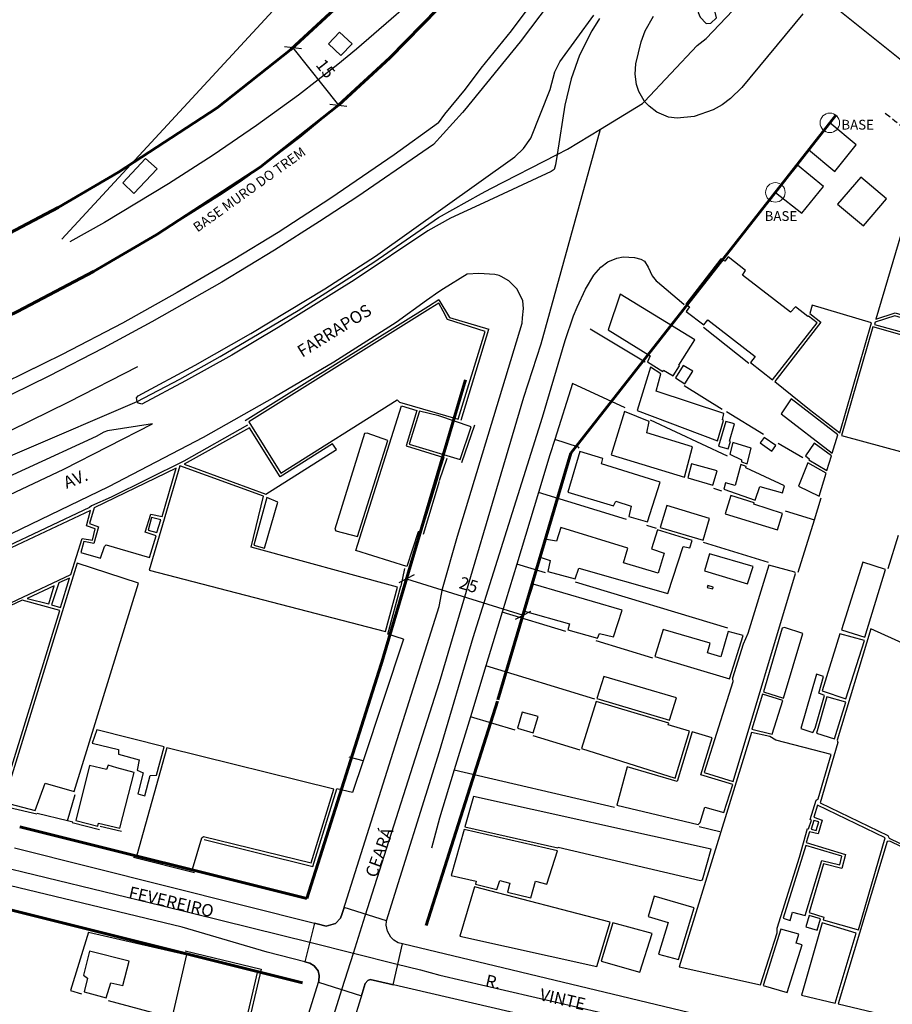
# Model space of a CAD drawing. Units: millimetres. Extents: x 180563 to 185526, y 1679818 to 1682911.
# Drawn here: x 181580 to 181759, y 1680150 to 1680352 of the extents above; entities that cross this region are included whole.
import ezdxf
from ezdxf.enums import TextEntityAlignment as Align

# ---------------------------------------------------------------- set-up
doc = ezdxf.new("R2010")
doc.units = ezdxf.units.MM
doc.header["$LTSCALE"] = 5
doc.header["$PDMODE"] = 2
doc.header["$PDSIZE"] = 5
doc.linetypes.add('DASHED2', pattern=[0.375, 0.25, -0.125])
doc.layers.add('Cotas_Coordenadas', color=7, linetype='Continuous', lineweight=20)
doc.layers.add('Traçado_Viário', color=7, linetype='Continuous', lineweight=60)
for name, color, linetype in [('T-MFIO-EXI', 7, 'DASHED2'), ('V-BITOLA_NORMAL', 6, 'Continuous'), ('V-CANTEIRO', 220, 'Continuous'), ('V-EDIFICACAO', 11, 'Continuous'), ('V-LOTE', 1, 'Continuous'), ('V-NOME_DOS_LOGRADOUROS', 41, 'Continuous'), ('V-QUADRA', 240, 'Continuous'), ('V-TESTADA', 191, 'Continuous')]:
    doc.layers.add(name, color=color, linetype=linetype)
doc.layers.add('V-CRUZAMENTO', color=1, linetype='Continuous', plot=False)
doc.layers.add('V-EIXO_DE_LOGRADOURO', color=3, linetype='Continuous', plot=False)
doc.styles.get("Standard").update_dxf_attribs({"font": 'ARIAL.TTF'})
doc.dimstyles.new('ISO-25', dxfattribs={"dimtxt": 2.5, "dimasz": 2.5, "dimexe": 1.25, "dimexo": 0.625, "dimgap": 1, "dimtad": 1, "dimtxsty": 'Standard', "dimblk": 'OBLIQUE', "dimcen": 0, "dimadec": 0, "dimazin": 0, "dimtfac": 1, "dimtmove": 0, "dimatfit": 3, "dimfxl": 1, "dimarcsym": 0})

# ---------------------------------------------------------------- blocks, each defined once
blk = doc.blocks.new('_Oblique')
at = {"color": 0, "lineweight": -2}
blk.add_line((-0.5, -0.5), (0.5, 0.5), dxfattribs=at)
blk = doc.blocks.new('*D406')
at = {"layer": 'Cotas_Coordenadas', "color": 0, "lineweight": -2}
for p, q in [((181659.35, 1680237.01), (181659.05, 1680236.03)), ((181659.42, 1680237.23), (181683.35, 1680229.74)), ((181683.28, 1680229.52), (181682.98, 1680228.55))]:
    blk.add_line(p, q, dxfattribs=at)
at = {"layer": 'Defpoints', "color": 0}
for p in [(181659.54, 1680237.61), (181683.35, 1680229.74), (181683.47, 1680230.12)]:
    blk.add_point(p, dxfattribs=at)
at = {"layer": 'Cotas_Coordenadas', "color": 0, "lineweight": -2, "xscale": 2.5, "yscale": 2.5, "zscale": 2.5}
for p, rotation in [((181659.42, 1680237.23), 162.6225079148456), ((181683.35, 1680229.74), 342.6225079148456)]:
    blk.add_blockref('_Oblique', p, dxfattribs=dict(at, rotation=rotation))
at = {"layer": 'Cotas_Coordenadas', "color": 0, "insert": (181672.07, 1680235.66), "char_height": 2.5, "attachment_point": 5, "rotation": 342.6225}
blk.add_mtext('25', dxfattribs=at)
blk = doc.blocks.new('*D462')
at = {"layer": 'Cotas_Coordenadas', "color": 0, "lineweight": -2}
for p, q in [((181634.31, 1680344.66), (181637.11, 1680346.88)), ((181636.13, 1680346.1), (181645.45, 1680334.35)), ((181643.63, 1680332.91), (181646.43, 1680335.13))]:
    blk.add_line(p, q, dxfattribs=at)
at = {"layer": 'Defpoints', "color": 0}
for p in [(181633.82, 1680344.27), (181645.45, 1680334.35), (181643.14, 1680332.52)]:
    blk.add_point(p, dxfattribs=at)
at = {"layer": 'Cotas_Coordenadas', "color": 0, "lineweight": -2, "xscale": 2.5, "yscale": 2.5, "zscale": 2.5}
for p, rotation in [((181636.13, 1680346.1), 128.4195666281353), ((181645.45, 1680334.35), 308.4195666281353)]:
    blk.add_blockref('_Oblique', p, dxfattribs=dict(at, rotation=rotation))
at = {"layer": 'Cotas_Coordenadas', "color": 0, "insert": (181642.57, 1680341.64), "char_height": 2.5, "attachment_point": 5, "rotation": 308.4196}
blk.add_mtext('15', dxfattribs=at)

msp = doc.modelspace()

# ---------------------------------------------------------------- linework, layer by layer
msp.add_line((181786.74708, 1680322.52865), (181622.3448, 1680455.5741))
at = {"linetype": 'Continuous'}
msp.add_line((181664.99918, 1680389.38373), (181588.73525, 1680306.85204), dxfattribs=at)
at = {"layer": 'Cotas_Coordenadas'}
for centre in [(181746.19, 1680330.71), (181735.02, 1680316.45)]:
    msp.add_circle(centre, 2, dxfattribs=at)
at = {"layer": 'T-MFIO-EXI'}
msp.add_arc((181939.93626, 1680558.67166), 290.38701, 231.0942766, 239.0723491, dxfattribs=at)
at = {"layer": 'Traçado_Viário'}
for p, q in [((181747.50109, 1680332.38378), (181693.12503, 1680262.96547)), ((181654.16473, 1680219.46013), (181671.50473, 1680278.00013)), ((181678.13527, 1680212.35987), (181693.12503, 1680262.96547)), ((181638.97376, 1680171.6249), (181654.23614, 1680219.69285)), ((181663.45997, 1680166.13307), (181678.06386, 1680212.12715)), ((181580.14439, 1680186.3749), (181638.97376, 1680171.6249)), ((181576.01003, 1680169.88529), (181638.07003, 1680154.32529))]:
    msp.add_line(p, q, dxfattribs=at)
for points in [[(181318.28809, 1680246.77133), (181347.99432, 1680245.28796), (181377.48967, 1680247.49251), (181426.21851, 1680255.1778), (181470.76601, 1680265.73084), (181487.68041, 1680270.9485), (181528.74155, 1680285.57463), (181557.03552, 1680297.80512), (181572.90844, 1680305.39777), (181587.9746, 1680313.32632), (181600.36665, 1680320.58044), (181620.62101, 1680333.80229), (181635.6921, 1680345.75588), (181645.53552, 1680354.83131), (181655.15484, 1680364.56664), (181664.34502, 1680374.22177), (181672.44327, 1680382.72973), (181612.9346, 1680435.92244)], [(181317.54, 1680231.79), (181348.18, 1680230.26), (181379.22, 1680232.58), (181429.12, 1680240.45), (181474.71, 1680251.25), (181492.41, 1680256.71), (181534.24, 1680271.61), (181563.25, 1680284.15), (181579.64, 1680291.99), (181595.26, 1680300.21), (181608.26, 1680307.82), (181629.4, 1680321.62), (181645.45, 1680334.35), (181655.96, 1680344.04), (181665.92326, 1680354.12342), (181675.21, 1680363.88), (181688.03159, 1680377.35026)]]:
    msp.add_lwpolyline(points, dxfattribs=at)
at = {"layer": 'V-BITOLA_NORMAL'}
msp.add_lwpolyline([(181379.22, 1680232.58), (181398.52, 1680235.05), (181416.23, 1680237.97), (181429.12, 1680240.45), (181451.2, 1680245.21), (181474.71, 1680251.25), (181492.41, 1680256.71), (181505.71, 1680261.04), (181534.24, 1680271.61), (181547.34, 1680276.99), (181563.25, 1680284.15), (181579.64, 1680291.99), (181595.26, 1680300.21), (181608.26, 1680307.82), (181621.07, 1680315.89), (181625.29, 1680318.66), (181629.4, 1680321.62), (181637.52, 1680327.79), (181645.45, 1680334.35), (181655.96, 1680344.04), (181665.92, 1680354.12)], dxfattribs=at)
at = {"layer": 'V-CANTEIRO'}
for points in [[(181698.98, 1680352.08), (181697.38, 1680349.6), (181694.85, 1680344.59), (181693.15, 1680339.71), (181691.87, 1680334.3), (181690.3, 1680324.19), (181689.98, 1680322.13), (181689.71, 1680321.17), (181689.09, 1680320.73), (181675.24, 1680314.29), (181668.43, 1680311.13), (181663.78, 1680308.58), (181648.66, 1680298.45), (181633.1, 1680288.75), (181623.58, 1680283.08), (181614.11, 1680277.77), (181605.16, 1680273.02), (181604.48, 1680273.2), (181604.19, 1680273.57), (181604.05, 1680274.34), (181604.41, 1680274.75), (181616.09, 1680280.99), (181627.52, 1680287.53), (181642.68, 1680296.69), (181653.06, 1680303.37), (181674.25, 1680318.5), (181681.59, 1680323.74), (181683.42, 1680325.46), (181684.92, 1680327.59), (181688.88, 1680337.55), (181689.85, 1680341.18), (181690.87, 1680343.25), (181697.81, 1680352.82)], [(181740.65, 1680353.09), (181728.12, 1680337.95), (181725.83, 1680335.7), (181724.09, 1680334.39), (181722.26, 1680333.36), (181718.39, 1680332), (181714.9, 1680331.66), (181713.14, 1680331.88), (181710.73, 1680332.89), (181709.15, 1680334.14), (181708.19, 1680335.11), (181708.1, 1680335.2), (181707.04, 1680337.15), (181706.54, 1680338.6), (181706.29, 1680340.68), (181706.42, 1680342.83), (181707.49, 1680347.3), (181708.36, 1680349.55), (181710.03, 1680352.58)], [(181574.26, 1680265.69), (181590.16, 1680273.47), (181604.32, 1680280.75)], [(181441.07, 1680209.21), (181451.37, 1680211.36), (181470.6, 1680215.86), (181481.51, 1680218.75), (181482.06, 1680218.89), (181488.89, 1680220.9), (181497.94, 1680223.56), (181502.59, 1680224.93), (181509.4, 1680227.05), (181517.65, 1680229.94), (181534.79, 1680236.16), (181551.81, 1680242.95), (181564.47, 1680248.28), (181576.88, 1680253.85), (181589.18, 1680259.68), (181607.33, 1680269), (181598.1, 1680267.55), (181597.37, 1680267.29), (181595.8, 1680266.41), (181552.09, 1680246.3), (181537.07, 1680240.51), (181518.15, 1680230.43), (181517.65, 1680229.94)]]:
    msp.add_lwpolyline(points, dxfattribs=at)
at = {"layer": 'V-CRUZAMENTO'}
msp.add_lwpolyline([(181658.61, 1680162.36), (181657.7, 1680162.58), (181656.78, 1680163.12), (181656.19, 1680163.69), (181655.52, 1680164.92), (181655.27, 1680166.19), (181655.32, 1680166.98), (181655.32, 1680167.05), (181646.62724, 1680169.79332), (181646.44, 1680169.2), (181646.18, 1680168.38), (181645.86, 1680167.62), (181644.85, 1680166.54), (181642.96, 1680165.99), (181641.11, 1680166.45), (181640.56491, 1680166.58667), (181638.58, 1680158.67), (181639.59, 1680158.41), (181640.49, 1680157.87), (181641.28, 1680156.8), (181641.54, 1680155.83), (181641.44, 1680154.69), (181641.37, 1680154.47), (181650.16394, 1680151.7054), (181650.31, 1680152.17), (181650.95, 1680154.2), (181651.49, 1680154.82), (181651.99, 1680155.04), (181655.88, 1680154.14), (181656.66885, 1680153.95775)], close=True, dxfattribs=at)
at = {"layer": 'V-EDIFICACAO'}
for points in [[(181719.21, 1680353.33), (181719.63, 1680352.36), (181720.86, 1680351.05), (181721.77, 1680351.17), (181722.93, 1680352.25), (181722.64, 1680353.68), (181721.56, 1680354.65), (181720.37, 1680354.59), (181719.21, 1680353.33)], [(181648.3, 1680346.88), (181645.67, 1680349.27), (181643.44, 1680346.88), (181645.96, 1680344.51), (181648.3, 1680346.88)], [(181747.21, 1680320.76), (181751.6, 1680326.22), (181746.19, 1680330.71), (181741.84, 1680325.27), (181747.21, 1680320.76)], [(181608.32, 1680321.31), (181605.94, 1680323.42), (181601.27, 1680318.38), (181603.53, 1680316.24), (181608.32, 1680321.31)], [(181744.86, 1680317.67), (181739.56, 1680322.05), (181735.02, 1680316.45), (181740.43, 1680312.22), (181744.86, 1680317.67)], [(181757.83, 1680315.14), (181752.52, 1680319.57), (181747.75, 1680314.05), (181753.11, 1680309.61), (181757.83, 1680315.14)], [(181768.5, 1680310.32), (181762.07, 1680312.09), (181755.6, 1680290.44), (181759.58, 1680291.74), (181762.77, 1680290.8), (181768.5, 1680310.32)], [(181734.46, 1680277.99), (181743.56, 1680289.72), (181741.81, 1680291.06), (181741.7, 1680290.97), (181739.17, 1680292.99), (181738.1, 1680291.89), (181728.27, 1680299.44), (181728.93, 1680300.43), (181725.32, 1680303.21), (181724.65, 1680302.37), (181723.85, 1680302.84), (181716.65, 1680293.51), (181717.39, 1680292.98), (181716.73, 1680292.03), (181720.34, 1680289.28), (181721.15, 1680290.32), (181730.89, 1680282.82), (181729.95, 1680281.54), (181734.46, 1680277.99)], [(181712.08, 1680279.96), (181714.07, 1680278.8), (181715.39, 1680280.87), (181715.24, 1680281.01), (181718.52, 1680286.23), (181703.18, 1680295.59), (181700.72, 1680288.29), (181709.39, 1680282.95), (181708.81, 1680281.67), (181711.96, 1680279.73), (181712.08, 1680279.96)], [(181664.26, 1680292.63), (181627.07, 1680269.41), (181633.67, 1680258.86), (181657.52, 1680273.89), (181657.98, 1680273.41), (181669.98, 1680269.91), (181675.56, 1680287.95), (181667.84, 1680290.35), (181666.91, 1680292.07), (181666.02, 1680293.73)], [(181742.59, 1680293.35), (181742.1, 1680291.62), (181744.35, 1680289.85), (181734.93, 1680277.69), (181741.99, 1680271.9), (181748.21, 1680267.17), (181754.76, 1680289.69), (181742.59, 1680293.35)], [(181779.99, 1680282.56), (181780.42, 1680284.94), (181759.54, 1680291.15), (181755.47, 1680289.85), (181755.32, 1680289.34), (181779.99, 1680282.56)], [(181773.49, 1680259.85), (181779.55, 1680281.92), (181755.02, 1680288.88), (181748.6, 1680266.56), (181773.49, 1680259.85)], [(181723.15, 1680265.51), (181724.36, 1680269.68), (181724.17, 1680269.79), (181724.49, 1680271.1), (181710.58, 1680275.68), (181711.56, 1680279.21), (181709.41, 1680280.62), (181706.72, 1680271.71), (181723.15, 1680265.51)], [(181718.1, 1680279.79), (181716.1, 1680280.94), (181714.53, 1680278.45), (181716.46, 1680277.22), (181718.1, 1680279.79)], [(181746.64, 1680262.94), (181747.85, 1680266.76), (181738.28, 1680274.1), (181736.2, 1680271.04), (181746.64, 1680262.94)], [(181649.05, 1680243), (181658.39, 1680272.69), (181661.51, 1680271.75), (181659.31, 1680264.45), (181667.08, 1680262.11), (181666.08, 1680259.1), (181665.66, 1680257.28), (181662.39, 1680246.84), (181661.78, 1680246.87), (181659.46, 1680239.73), (181649.05, 1680243)], [(181670.43, 1680261.65), (181672.68, 1680268.4), (181666.06, 1680270.6), (181662.06, 1680271.6), (181659.96, 1680264.79), (181670.43, 1680261.65)], [(181718.03, 1680264.26), (181708.66, 1680267.12), (181709.13, 1680269.44), (181704.13, 1680271.52), (181701.39, 1680262.65), (181716.43, 1680258.07), (181718.03, 1680264.26)], [(181645.08, 1680263.7), (181644.21, 1680264.87), (181633.49, 1680258.13), (181627.21, 1680268.14), (181613.83, 1680260.7), (181630.57, 1680254.54), (181645.08, 1680263.7)], [(181726.66, 1680268.96), (181724.88, 1680269.46), (181723.4, 1680264.41), (181725.37, 1680263.83), (181725.83, 1680265.36), (181725.61, 1680265.44), (181726.66, 1680268.96)], [(181655.55, 1680265.55), (181651.35, 1680267.06), (181650.79, 1680266.99), (181644.71, 1680247.36), (181644.94, 1680247.06), (181649.35, 1680245.87), (181655.55, 1680265.55)], [(181735.15, 1680264.56), (181732.7, 1680266.17), (181731.94, 1680265.06), (181734.32, 1680263.39), (181735.15, 1680264.56)], [(181729.24, 1680260.79), (181730.07, 1680263.98), (181726.33, 1680265.14), (181725.66, 1680262.79), (181728.11, 1680261.58), (181728.06, 1680261.19), (181729.24, 1680260.79)], [(181745.59, 1680259.39), (181746.54, 1680262.43), (181743, 1680265), (181741.21, 1680262.39), (181741.98, 1680261.81), (181741.88, 1680261.57), (181745.59, 1680259.39)], [(181704.97, 1680249.96), (181708.8, 1680248.92), (181711.39, 1680257), (181699.38, 1680260.77), (181699.63, 1680261.91), (181694.95, 1680263.31), (181692.45, 1680254.95), (181701.82, 1680252.2), (181702.31, 1680253.15), (181705.46, 1680252.13), (181704.97, 1680249.96)], [(181597.84, 1680244.14), (181606.76, 1680241.57), (181608.09, 1680246.05), (181605.85, 1680246.76), (181606.99, 1680250.46), (181609.3, 1680250), (181612.2, 1680259.91), (181595.37, 1680251.75), (181594.43, 1680248.53), (181596.25, 1680247.88), (181595.31, 1680244.45), (181593.26, 1680244.87), (181592.65, 1680242.58), (181596.71, 1680241.44), (181597.48, 1680243.83), (181597.84, 1680244.14)], [(181606.67, 1680238.99), (181655.12, 1680226.39), (181657.57, 1680235.51), (181627.57, 1680243.67), (181630.1, 1680254.12), (181612.92, 1680260.38), (181606.67, 1680238.99)], [(181723.07, 1680259.32), (181717.82, 1680260.79), (181717.1, 1680257.91), (181722.21, 1680256.38), (181723.07, 1680259.32)], [(181736.48, 1680254.84), (181736.87, 1680256.26), (181728.98, 1680259.97), (181729.07, 1680260.27), (181727.96, 1680260.64), (181726.75, 1680256.37), (181724.8, 1680256.86), (181724.46, 1680255.62), (181730.88, 1680253.34), (181731.85, 1680256.14), (181736.48, 1680254.84)], [(181741.71, 1680261.02), (181739.8, 1680256.2), (181744.02, 1680254.13), (181745.46, 1680258.84), (181741.71, 1680261.02)], [(181630.75, 1680253.86), (181628.14, 1680244.09), (181630.33, 1680243.46), (181633.01, 1680252.93), (181630.75, 1680253.86)], [(181724.73, 1680250.55), (181735.48, 1680247.27), (181736.49, 1680250.63), (181730.61, 1680252.53), (181730.68, 1680252.77), (181725.91, 1680254.29), (181724.73, 1680250.55)], [(181720.21, 1680245.14), (181721.5, 1680249.55), (181712.79, 1680252.23), (181711.41, 1680247.71), (181720.21, 1680245.14)], [(181595.02, 1680245.13), (181595.62, 1680247.44), (181593.79, 1680248.09), (181594.64, 1680251.18), (181567.87, 1680238.62), (181564.98, 1680228.82), (181568.52, 1680227.73), (181590.57, 1680238.1), (181592.93, 1680245.49), (181595.02, 1680245.13)], [(181609.05, 1680249.3), (181607.12, 1680249.78), (181606.45, 1680247.16), (181608.26, 1680246.68), (181609.05, 1680249.3)], [(181717.48, 1680243.53), (181717.96, 1680245.07), (181710.89, 1680247.25), (181709.65, 1680243.34), (181712.25, 1680242.49), (181710.99, 1680238.33), (181703.92, 1680240.48), (181704.81, 1680243.52), (181691.07, 1680247.72), (181690.15, 1680244.9), (181687.68, 1680245.36), (181686.59, 1680241.73), (181688.88, 1680240.93), (181688.41, 1680238.67), (181694.01, 1680237.17), (181694.76, 1680239.4), (181712.95, 1680234.22), (181716.1, 1680243.85), (181717.48, 1680243.53)], [(181730.47, 1680239.74), (181721.52, 1680242.36), (181720.49, 1680238.87), (181729.29, 1680236.15), (181730.47, 1680239.74)], [(181604.44, 1680236.29), (181591.89, 1680240.41), (181576.81, 1680191.42), (181583.28, 1680189.72), (181585.34, 1680195.28), (181591.3, 1680193.57), (181604.44, 1680236.29)], [(181726.36, 1680195.62), (181739.14, 1680238.29), (181738.99, 1680238.57), (181733.7, 1680240), (181729.35, 1680225.99), (181728.4, 1680223.82), (181726.27, 1680216.81), (181726.32, 1680216.06), (181720.46, 1680197.48), (181726.36, 1680195.62)], [(181752.94, 1680240.64), (181748.59, 1680226.75), (181753.36, 1680225.24), (181757.6, 1680239.13), (181752.94, 1680240.64)], [(181587.17, 1680235.79), (181581.65, 1680233.2), (181586.06, 1680232.05), (181587.17, 1680235.79)], [(181590.35, 1680237.31), (181588.13, 1680236.37), (181586.64, 1680231.89), (181588.49, 1680231.35), (181590.35, 1680237.31)], [(181698.55, 1680225.01), (181698.94, 1680225.97), (181701.87, 1680225.31), (181703.63, 1680230.75), (181685.35, 1680236.12), (181683.61, 1680230.56), (181692.81, 1680227.97), (181692.5, 1680226.74), (181698.55, 1680225.01)], [(181722.2, 1680235.12), (181722.3, 1680235.5), (181721.15, 1680235.86), (181721.04, 1680235.45), (181722.2, 1680235.12)], [(181562.79, 1680194.46), (181576.24, 1680191.44), (181588.34, 1680230.74), (181580.59, 1680232.84), (181568.52, 1680227.16), (181564.72, 1680228.08), (181555.21, 1680196.29), (181562.64, 1680194.59), (181562.93, 1680195.05), (181562.79, 1680194.46)], [(181728.39, 1680225.56), (181725.38, 1680226.42), (181723.84, 1680221.18), (181721.09, 1680222.02), (181721.63, 1680224.03), (181712.04, 1680226.79), (181710.3, 1680221.29), (181725.59, 1680216.7), (181728.39, 1680225.56)], [(181736.71, 1680212.76), (181740.67, 1680225.98), (181736.9, 1680227.19), (181736.44, 1680227.05), (181732.56, 1680214.02), (181736.71, 1680212.76)], [(181758.32, 1680184.04), (181782.9, 1680172.15), (181784.13, 1680171.91), (181789.11, 1680169.56), (181800.27, 1680206.31), (181754.62, 1680226.96), (181747.66, 1680204.15), (181747.81, 1680203.66), (181744.19, 1680191.28), (181758.07, 1680184.58), (181758.32, 1680184.04)], [(181753.3, 1680224.56), (181748.27, 1680225.93), (181744.6, 1680214.2), (181749.49, 1680212.61), (181753.3, 1680224.56)], [(181714.74, 1680212.82), (181699.84, 1680217.2), (181698.46, 1680212.65), (181713.3, 1680208.25), (181714.74, 1680212.82)], [(181743.93, 1680213.76), (181744.88, 1680217.19), (181743.48, 1680217.63), (181740.22, 1680206.53), (181742.7, 1680205.69), (181743.19, 1680206.57), (181745.07, 1680213.25), (181743.93, 1680213.76)], [(181736.55, 1680212.22), (181732.36, 1680213.53), (181730.22, 1680206.37), (181734.39, 1680205.38), (181736.55, 1680212.22)], [(181717.43, 1680205.96), (181713.08, 1680207.23), (181713.19, 1680207.63), (181698.28, 1680212.07), (181695.25, 1680202.42), (181714.48, 1680196.35), (181717.43, 1680205.96)], [(181749.47, 1680211.94), (181745.59, 1680213.01), (181743.46, 1680205.57), (181747.13, 1680204.39), (181749.47, 1680211.94)], [(181686.43, 1680208.98), (181683.13, 1680209.86), (181682.16, 1680206.57), (181685.4, 1680205.65), (181686.43, 1680208.98)], [(181604.35, 1680193.09), (181605.77, 1680192.71), (181606.87, 1680196.9), (181608.16, 1680196.97), (181609.75, 1680202.74), (181595.91, 1680206.23), (181594.97, 1680203.52), (181600.38, 1680202.2), (181600.39, 1680201.23), (181604.59, 1680200.1), (181604.22, 1680197.97), (181605.4, 1680197.43), (181604.35, 1680193.09)], [(181724.46, 1680189.28), (181726.28, 1680195.04), (181719.72, 1680197), (181722.05, 1680204.62), (181717.97, 1680205.82), (181714.89, 1680195.66), (181704.64, 1680198.67), (181702.54, 1680190.8), (181719.22, 1680186.84), (181719.59, 1680187.24), (181720.54, 1680190.35), (181724.46, 1680189.28)], [(181742.14, 1680187.85), (181743.36, 1680191.78), (181743.79, 1680192.08), (181746.47, 1680201.19), (181735.11, 1680204.1), (181733.9, 1680204.89), (181730.16, 1680205.7), (181715.28, 1680157.62), (181732.01, 1680153.92), (181735.38, 1680164.63), (181735.39, 1680165.53), (181740, 1680180.13), (181741.63, 1680185.97), (181741.85, 1680185.9), (181742.43, 1680187.73), (181742.14, 1680187.85)], [(181617.77, 1680184.35), (181639.86, 1680178.96), (181644.51, 1680194.05), (181610.31, 1680202.57), (181604.1, 1680180.56), (181615.57, 1680177.67), (181617.46, 1680184.07), (181617.77, 1680184.35)], [(181596.11, 1680186.48), (181596.27, 1680187.1), (181600.66, 1680186.05), (181603.57, 1680197.51), (181600.04, 1680198.42), (181598.22, 1680198.96), (181597.88, 1680198.1), (181594.45, 1680198.89), (181591.63, 1680187.66), (181596.11, 1680186.48)], [(181719.67, 1680175.34), (181720.1, 1680175.46), (181721.88, 1680181.74), (181673.14, 1680192.55), (181671.4, 1680186.35), (181690.42, 1680182.01), (181690.48, 1680182.15), (181719.67, 1680175.34)], [(181742.91, 1680188.33), (181744.61, 1680187.72), (181743.77, 1680184.93), (181741.99, 1680185.34), (181741.34, 1680183.15), (181749.38, 1680180.68), (181748.64, 1680177.81), (181744.92, 1680178.74), (181741.96, 1680168.81), (181744.97, 1680167.82), (181744.8, 1680167.29), (181752.08, 1680165.24), (181757.54, 1680184.12), (181743.68, 1680190.82), (181742.91, 1680188.33)], [(181743.95, 1680187.36), (181742.93, 1680187.62), (181742.38, 1680185.86), (181743.41, 1680185.62), (181743.95, 1680187.36)], [(181680.12, 1680172.93), (181684.87, 1680171.77), (181685.85, 1680175.18), (181688.21, 1680174.62), (181690.33, 1680181.41), (181671.23, 1680185.82), (181668.58, 1680176.34), (181673.67, 1680175.17), (181673.57, 1680174.57), (181677.9, 1680173.49), (181678.52, 1680175.37), (181680.58, 1680174.8), (181680.12, 1680172.93)], [(181776.21, 1680167.29), (181781.64, 1680165.75), (181783.24, 1680171.34), (181758.46, 1680183.4), (181757.93, 1680183.34), (181747.92, 1680150.08), (181769.68, 1680144.85), (181776.21, 1680167.29)], [(181741.14, 1680168.18), (181744.54, 1680179.44), (181748.26, 1680178.56), (181748.68, 1680180.3), (181741.29, 1680182.5), (181736.62, 1680167.59), (181738.04, 1680167.17), (181738.53, 1680168.83), (181741.14, 1680168.18)], [(181701.15, 1680166.8), (181673.36, 1680174.02), (181670.36, 1680163.93), (181698.4, 1680157.67), (181701.15, 1680166.8)], [(181711.09, 1680160.25), (181715.19, 1680159.15), (181718.37, 1680169.75), (181710.19, 1680172.14), (181708.94, 1680167.96), (181713.05, 1680166.71), (181711.09, 1680160.25)], [(181751.58, 1680164.56), (181744.65, 1680166.69), (181740.38, 1680151.85), (181747.27, 1680150.18), (181751.58, 1680164.56)], [(181744.25, 1680167.46), (181741.97, 1680168.13), (181741.27, 1680165.81), (181743.58, 1680165.18), (181744.25, 1680167.46)], [(181709.74, 1680164.45), (181701.68, 1680166.65), (181699.32, 1680158.78), (181707.27, 1680156.55), (181709.74, 1680164.45)], [(181740.49, 1680162.12), (181739.31, 1680162.46), (181739.83, 1680164.32), (181736.15, 1680165.34), (181732.52, 1680153.81), (181737.44, 1680152.35), (181740.49, 1680162.12)], [(181597.84, 1680151.26), (181598.82, 1680154.34), (181601.26, 1680153.83), (181602.53, 1680158.79), (181594.46, 1680160.86), (181593.19, 1680155.96), (181594.01, 1680155.34), (181593.34, 1680152.5), (181597.84, 1680151.26)], [(181625.99, 1680144.19), (181628.92, 1680156.73), (181614.34, 1680160.19), (181611.45, 1680147.71), (181625.99, 1680144.19)]]:
    msp.add_lwpolyline(points, close=True, dxfattribs=at)
at = {"layer": 'V-EIXO_DE_LOGRADOURO'}
for p, q in [((181688.79, 1680291.8), (181699.17, 1680329.4)), ((181687.02, 1680285.38), (181688.79, 1680291.8)), ((181683.49, 1680274.45), (181687.02, 1680285.38)), ((181666.15, 1680215.91), (181683.49, 1680274.45)), ((181650.96, 1680168.07), (181666.15, 1680215.91)), ((181648.54, 1680160.44), (181650.96, 1680168.07)), ((181646.24, 1680153.22), (181648.54, 1680160.44)), ((181611.89, 1680045.04), (181646.24, 1680153.22))]:
    msp.add_line(p, q, dxfattribs=at)
for points in [[(181533.4, 1680243.21), (181604.19, 1680273.57), (181612.92, 1680278.12), (181621.2, 1680282.8), (181637.18, 1680292.26), (181652.73, 1680302.14), (181665.99, 1680311.27), (181674.79, 1680316.19), (181676.68, 1680317.25), (181690.3, 1680324.19), (181692.43, 1680325.28), (181699.17, 1680329.4), (181707.77, 1680334.66), (181708.19, 1680335.11), (181719.01, 1680346.58), (181720.82, 1680348.01), (181731.78, 1680359.57)], [(181485.17, 1680201.25), (181493.09, 1680199.12), (181502.59, 1680196.57), (181520.28, 1680192.39), (181555.84, 1680183.46), (181573.62, 1680178.8), (181609.18, 1680170.24), (181639.86, 1680162.6), (181648.54, 1680160.44), (181657.25, 1680158.27), (181662.25, 1680157.03), (181666.25, 1680155.9), (181708.67, 1680146.11), (181768.74, 1680131.95), (181782.02, 1680128.15), (181790.15, 1680125.83)]]:
    msp.add_lwpolyline(points, dxfattribs=at)
at = {"layer": 'V-LOTE'}
for points in [[(181680.95, 1680349.6), (181696.57, 1680370.59)], [(181665.91292, 1680360.35616), (181649.19, 1680345.84), (181645.34, 1680342.64), (181637.26, 1680336.36), (181628.68, 1680330.13), (181619.76, 1680324.07), (181610.62, 1680318.22), (181597.49, 1680310.28), (181590.4, 1680306.28)], [(181674.73, 1680341.91), (181680.95, 1680349.6)], [(181667.26, 1680332.52), (181671.53, 1680337.61), (181674.73, 1680341.91)], [(181665.96, 1680330.68), (181667.26, 1680332.52)], [(181665.96, 1680330.68), (181656.85, 1680324.13)], [(181656.85, 1680324.13), (181643.87, 1680315.26)], [(181643.87, 1680315.26), (181633.08, 1680308.25)], [(181633.08, 1680308.25), (181623.86, 1680302.61)], [(181623.86, 1680302.61), (181612.43, 1680295.9)], [(181612.43, 1680295.9), (181601.19, 1680289.66)], [(181666.02, 1680294.4), (181663.9, 1680293.08)], [(181663.9, 1680293.08), (181626.35, 1680269.6)], [(181601.19, 1680289.66), (181588.8, 1680283.21)], [(181670.63, 1680269.77), (181676.29, 1680288.42)], [(181697.06, 1680288.48), (181708.31, 1680281.67)], [(181720.27, 1680288.81), (181729.61, 1680281.41)], [(181588.8, 1680283.21), (181577.14, 1680277.47)], [(181693.43, 1680277.29), (181689.81, 1680265.78)], [(181704.25, 1680272.28), (181693.43, 1680277.29)], [(181724.13, 1680271.93), (181716.34, 1680276.77)], [(181725.23, 1680262.36), (181709.43, 1680269.77)], [(181732.62, 1680266.79), (181725.02, 1680271.46)], [(181626.79, 1680268.73), (181613.74, 1680261.35)], [(181670.78, 1680261.03), (181673.4, 1680268.8)], [(181689.81, 1680265.78), (181688.82, 1680262.63)], [(181694.83, 1680263.98), (181694.66, 1680264.22), (181689.81, 1680265.78)], [(181740.66, 1680261.99), (181735.59, 1680264.94)], [(181667.66, 1680261.89), (181666.08, 1680257.27)], [(181688.82, 1680262.63), (181686.47, 1680254.9)], [(181613.74, 1680261.35), (181598.85, 1680253.98)], [(181666.08, 1680257.19), (181662.8, 1680246.29)], [(181724.05, 1680255.21), (181722.38, 1680255.74)], [(181598.85, 1680253.98), (181594.86, 1680252.15)], [(181686.47, 1680254.9), (181682, 1680240.19)], [(181704.54, 1680249.4), (181686.47, 1680254.9)], [(181743.03, 1680249.32), (181744.42, 1680253.84)], [(181594.45, 1680251.83), (181567.5, 1680239.11)], [(181594.86, 1680252.15), (181594.45, 1680251.83)], [(181737.05, 1680251.14), (181743.03, 1680249.32)], [(181710.66, 1680247.53), (181708.68, 1680248.11)], [(181739.73, 1680238.6), (181743.03, 1680249.32)], [(181760.21, 1680246.06), (181758.09, 1680239.22)], [(181733.6, 1680240.54), (181720.27, 1680244.64)], [(181682, 1680240.19), (181679.01, 1680230.36)], [(181687.88, 1680238.4), (181682, 1680240.19)], [(181659.02, 1680239.35), (181658.26, 1680235.73)], [(181655.55, 1680225.85), (181658.26, 1680235.73)], [(181725.3, 1680227.05), (181694.06, 1680236.54)], [(181679.01, 1680230.36), (181675.67, 1680219.36)], [(181692.06, 1680226.42), (181679.01, 1680230.36)], [(181658.77, 1680224.86), (181655.55, 1680225.85)], [(181658.77, 1680224.86), (181650.52, 1680199.9)], [(181709.92, 1680220.93), (181698.29, 1680224.48)], [(181675.67, 1680219.36), (181672.5, 1680208.92)], [(181698.05, 1680212.51), (181675.67, 1680219.36)], [(181672.5, 1680208.92), (181669.19, 1680198.04)], [(181681.7, 1680206.19), (181672.5, 1680208.92)], [(181685.32, 1680205.07), (181694.91, 1680202.11)], [(181650.52, 1680199.9), (181647.66, 1680200.62)], [(181650.52, 1680199.9), (181648.37, 1680193.39)], [(181669.19, 1680198.04), (181666.19, 1680188.15)], [(181669.19, 1680198.04), (181702.02, 1680190.4)], [(181554.41, 1680195.79), (181583.64, 1680188.98)], [(181589.95, 1680187.58), (181591.51, 1680192.95)], [(181640.2, 1680178.22), (181645.13, 1680194.13)], [(181648.37, 1680193.39), (181645.13, 1680194.13)], [(181589.95, 1680187.58), (181583.73, 1680189.08)], [(181590.99, 1680187.33), (181589.95, 1680187.58)], [(181596.46, 1680185.76), (181590.88, 1680187.18)], [(181666.19, 1680188.15), (181664.55, 1680181.97)], [(181600.98, 1680185.37), (181596.6, 1680186.42)], [(181723.61, 1680185.3), (181719.43, 1680186.34)], [(181617.95, 1680183.75), (181640.2, 1680178.22)], [(181603.42, 1680180.13), (181615.98, 1680177.01)], [(181594.19, 1680164.75), (181590.55, 1680152.76), (181592.82, 1680152.1)], [(181594.19, 1680164.75), (181613.87, 1680160.21)], [(181614.07, 1680160.93), (181629.6, 1680157.13)], [(181629.6, 1680157.13), (181626.41, 1680143.5)], [(181598.23, 1680150.7), (181610.99, 1680147.3)]]:
    msp.add_lwpolyline(points, dxfattribs=at)
at = {"layer": 'V-QUADRA'}
for p, q in [((181699.23, 1680301.09), (181700.71, 1680302.18)), ((181700.71, 1680302.18), (181702.52, 1680302.94)), ((181702.52, 1680302.94), (181703.82, 1680303.2)), ((181703.82, 1680303.2), (181706.18, 1680303.1)), ((181706.18, 1680303.1), (181707.45, 1680302.78)), ((181707.45, 1680302.78), (181708.2, 1680302.32)), ((181708.2, 1680302.32), (181708.98, 1680301.13)), ((181697.8, 1680299.45), (181699.23, 1680301.09)), ((181708.98, 1680301.13), (181709.78, 1680299.36)), ((181671.84, 1680299.7), (181667.01, 1680296.69)), ((181674.22, 1680299.83), (181671.84, 1680299.7)), ((181677.54, 1680299.63), (181674.22, 1680299.83)), ((181678.4, 1680299.39), (181677.54, 1680299.63)), ((181678.79, 1680299.18), (181678.4, 1680299.39)), ((181680.4, 1680298.32), (181678.79, 1680299.18)), ((181678.79, 1680299.18), (181678.79, 1680299.18)), ((181682.1, 1680296.6), (181680.4, 1680298.32)), ((181696.07, 1680296.62), (181697.8, 1680299.45)), ((181709.78, 1680299.36), (181710.57, 1680298.33)), ((181710.57, 1680298.33), (181710.83, 1680298.11)), ((181710.83, 1680298.11), (181715.81, 1680293.95)), ((181666.01, 1680296.07), (181663.52, 1680294.29)), ((181667.01, 1680296.69), (181666.01, 1680296.07)), ((181667.01, 1680296.69), (181667.01, 1680296.69)), ((181683.23, 1680294.21), (181682.1, 1680296.6)), ((181694.39, 1680292.9), (181696.07, 1680296.62)), ((181663.52, 1680294.29), (181657.26, 1680289.79)), ((181663.52, 1680294.29), (181663.52, 1680294.29)), ((181683.39, 1680292.63), (181683.23, 1680294.21)), ((181715.81, 1680293.95), (181716.35, 1680293.49)), ((181683.21, 1680290.7), (181683.39, 1680292.63)), ((181693.61, 1680291.16), (181694.39, 1680292.9)), ((181683.11, 1680289.61), (181683.21, 1680290.7)), ((181683.21, 1680290.7), (181683.21, 1680290.7)), ((181691.92, 1680286.08), (181693.61, 1680291.16)), ((181657.26, 1680289.79), (181644.48, 1680281.65)), ((181669.88, 1680245.94), (181683.11, 1680289.61)), ((181687.29, 1680270.33), (181691.92, 1680286.08)), ((181644.48, 1680281.65), (181632.34, 1680274.46)), ((181632.34, 1680274.46), (181617.73, 1680266.21)), ((181673.05, 1680225.18), (181687.29, 1680270.33)), ((181617.73, 1680266.21), (181598.31, 1680256.04)), ((181598.31, 1680256.04), (181576.41, 1680245.5)), ((181666.82, 1680235.13), (181669.88, 1680245.94)), ((181666.12, 1680231.56), (181666.82, 1680235.13)), ((181646.44, 1680169.2), (181666.12, 1680231.56)), ((181666.17, 1680201.76), (181673.05, 1680225.18)), ((181655.32, 1680167.05), (181666.17, 1680201.76)), ((181579.05, 1680182.01), (181641.11, 1680166.45)), ((181646.18, 1680168.38), (181646.44, 1680169.2)), ((181646.44, 1680169.2), (181646.44, 1680169.2)), ((181644.85, 1680166.54), (181645.86, 1680167.62)), ((181645.86, 1680167.62), (181646.18, 1680168.38)), ((181655.27, 1680166.19), (181655.32, 1680166.98)), ((181655.32, 1680166.98), (181655.32, 1680167.05)), ((181641.11, 1680166.45), (181641.11, 1680166.45)), ((181641.11, 1680166.45), (181642.96, 1680165.99)), ((181642.96, 1680165.99), (181644.85, 1680166.54)), ((181655.52, 1680164.92), (181655.27, 1680166.19)), ((181656.19, 1680163.69), (181655.52, 1680164.92)), ((181656.78, 1680163.12), (181656.19, 1680163.69)), ((181657.7, 1680162.58), (181656.78, 1680163.12)), ((181658.61, 1680162.36), (181657.7, 1680162.58)), ((181783.34, 1680132.45), (181658.61, 1680162.36)), ((181651.49, 1680154.82), (181650.95, 1680154.2)), ((181651.99, 1680155.04), (181651.49, 1680154.82)), ((181655.88, 1680154.14), (181651.99, 1680155.04)), ((181650.95, 1680154.2), (181650.31, 1680152.17)), ((181715.44, 1680140.38), (181655.88, 1680154.14)), ((181655.88, 1680154.14), (181655.88, 1680154.14)), ((181650.31, 1680152.17), (181610.4, 1680025.22)), ((181650.31, 1680152.17), (181650.31, 1680152.17))]:
    msp.add_line(p, q, dxfattribs=at)
for points in [[(181696.93, 1680366.2), (181682.69, 1680347.3), (181671.32, 1680333.29), (181670.88, 1680332.81), (181664.93, 1680326.28), (181662.77, 1680324.74), (181649.43, 1680315.59), (181641.6, 1680310.47), (181632.33, 1680304.59), (181621.58, 1680298.05), (181607.21, 1680289.87), (181597.23, 1680284.49), (181586.12, 1680278.79), (181574.6, 1680273.17)], [(181601.69, 1680027.35), (181641.37, 1680154.47), (181641.37, 1680154.47), (181641.44, 1680154.69), (181641.54, 1680155.83), (181641.28, 1680156.8), (181640.49, 1680157.87), (181639.59, 1680158.41), (181638.58, 1680158.67), (181638.58, 1680158.67), (181630.84, 1680160.66), (181613.39, 1680165.8), (181492.22, 1680194.98), (181492.22, 1680194.98), (181490.99, 1680195.28), (181490.06, 1680195.35), (181488.98, 1680195.08), (181488.38, 1680194.75), (181487.39, 1680193.4), (181486.98, 1680191.49), (181486.98, 1680191.49), (181459.69, 1680062.97)]]:
    msp.add_lwpolyline(points, dxfattribs=at)
at = {"layer": 'V-TESTADA'}
for points in [[(181680.95, 1680349.6), (181696.57, 1680370.59)], [(181674.73, 1680341.91), (181680.95, 1680349.6)], [(181667.26, 1680332.52), (181671.51, 1680337.64), (181674.73, 1680341.91)], [(181665.96, 1680330.68), (181667.26, 1680332.52)], [(181665.96, 1680330.68), (181656.85, 1680324.13)], [(181656.85, 1680324.13), (181643.87, 1680315.26)], [(181643.87, 1680315.26), (181633.08, 1680308.25)], [(181633.08, 1680308.25), (181623.86, 1680302.61)], [(181623.86, 1680302.61), (181612.43, 1680295.9)], [(181612.43, 1680295.9), (181601.19, 1680289.66)], [(181666.02, 1680294.4), (181663.9, 1680293.08)], [(181666.02, 1680294.4), (181668.24063, 1680290.76174)], [(181663.9, 1680293.08), (181626.35, 1680269.6)], [(181668.24063, 1680290.76174), (181676.29, 1680288.42)], [(181601.19, 1680289.66), (181588.8, 1680283.21)], [(181670.63, 1680269.77), (181676.29, 1680288.42)], [(181588.8, 1680283.21), (181577.14, 1680277.47)], [(181693.43, 1680277.29), (181689.81, 1680265.78)], [(181626.79, 1680268.73), (181613.74, 1680261.35)], [(181670.78, 1680261.03), (181673.4, 1680268.8)], [(181689.81, 1680265.78), (181688.82, 1680262.63)], [(181667.66, 1680261.89), (181666.08, 1680257.27)], [(181688.82, 1680262.63), (181686.47, 1680254.9)], [(181613.74, 1680261.35), (181598.85, 1680253.98)], [(181666.08, 1680257.19), (181662.8, 1680246.29)], [(181598.85, 1680253.98), (181594.86, 1680252.15)], [(181686.47, 1680254.9), (181682, 1680240.19)], [(181594.45, 1680251.83), (181567.5, 1680239.11)], [(181594.86, 1680252.15), (181594.45, 1680251.83)], [(181682, 1680240.19), (181679.01, 1680230.36)], [(181659.02, 1680239.35), (181658.26, 1680235.73)], [(181655.55, 1680225.85), (181658.26, 1680235.73)], [(181679.01, 1680230.36), (181675.67, 1680219.36)], [(181658.77, 1680224.86), (181650.52, 1680199.9)], [(181675.67, 1680219.36), (181672.5, 1680208.92)], [(181672.5, 1680208.92), (181669.19, 1680198.04)], [(181650.52, 1680199.9), (181648.37, 1680193.39)], [(181669.19, 1680198.04), (181666.19, 1680188.15)], [(181554.41, 1680195.79), (181583.64, 1680188.98)], [(181640.2, 1680178.22), (181645.13, 1680194.13)], [(181589.95, 1680187.58), (181583.73, 1680189.08)], [(181590.99, 1680187.33), (181589.95, 1680187.58)], [(181596.46, 1680185.76), (181590.88, 1680187.18)], [(181666.19, 1680188.15), (181664.55, 1680181.97)], [(181600.98, 1680185.37), (181596.6, 1680186.42)], [(181617.95, 1680183.75), (181640.2, 1680178.22)], [(181603.42, 1680180.13), (181615.98, 1680177.01)], [(181594.19, 1680164.75), (181613.87, 1680160.21)], [(181614.07, 1680160.93), (181629.6, 1680157.13)], [(181629.6, 1680157.13), (181626.41, 1680143.5)]]:
    msp.add_lwpolyline(points, dxfattribs=at)

# ---------------------------------------------------------------- texts
at = {"layer": 'Cotas_Coordenadas'}
for p in [(181748.55218, 1680329.3275), (181732.8221, 1680310.59682)]:
    msp.add_text('BASE', height=2, dxfattribs=at).set_placement(p)
msp.add_text('BASE MURO DO TREM', height=2, rotation=35.6798164, dxfattribs=at).set_placement((181616.57991, 1680308.20183))
at = {"layer": 'V-NOME_DOS_LOGRADOUROS'}
for s, height, rotation, p in [('FARRAPOS', 2.50002, 32, (181638.44, 1680281.86)), ('AV.', 2.50002, 22, (181590.02, 1680254.91)), ('CEARÁ', 2.50002, 70, (181653.95, 1680175.47)), ('FEVEREIRO', 2.50002, 347, (181602.1, 1680170.98)), ('R.', 2.49972, 347, (181675.22, 1680152.92)), ('VINTE', 2.49972, 347, (181686.35, 1680150.06))]:
    msp.add_text(s, height=height, rotation=rotation, dxfattribs=at).set_placement(p, align=Align.BOTTOM_LEFT)

# ---------------------------------------------------------------- dimensions: what is measured, and where the dimension line sits
at = {"layer": 'Cotas_Coordenadas'}
for p1, p2, distance, override, picture, middle in [((181633.82043, 1680344.27137), (181643.14166, 1680332.51915), 2.94626, {"dimgap": 1, "dimblk": 'Oblique', "dimcen": 0, "dimtmove": 0, "dimtzin": 0}, '*D462', (181642.57293, 1680341.64072)), ((181659.54005, 1680237.60725), (181683.47164, 1680230.11787), -0.39786, {"dimgap": 1, "dimdec": 0, "dimblk": 'Oblique', "dimcen": 0, "dimtmove": 0, "dimtzin": 0}, '*D406', (181672.06691, 1680235.65539))]:
    dim = msp.add_aligned_dim(p1=p1, p2=p2, distance=distance, dimstyle='ISO-25', override=override, dxfattribs=at)
    dim.commit()
    dim.dimension.update_dxf_attribs({"geometry": picture, "text_midpoint": middle})

doc.saveas('drawing.dxf')
